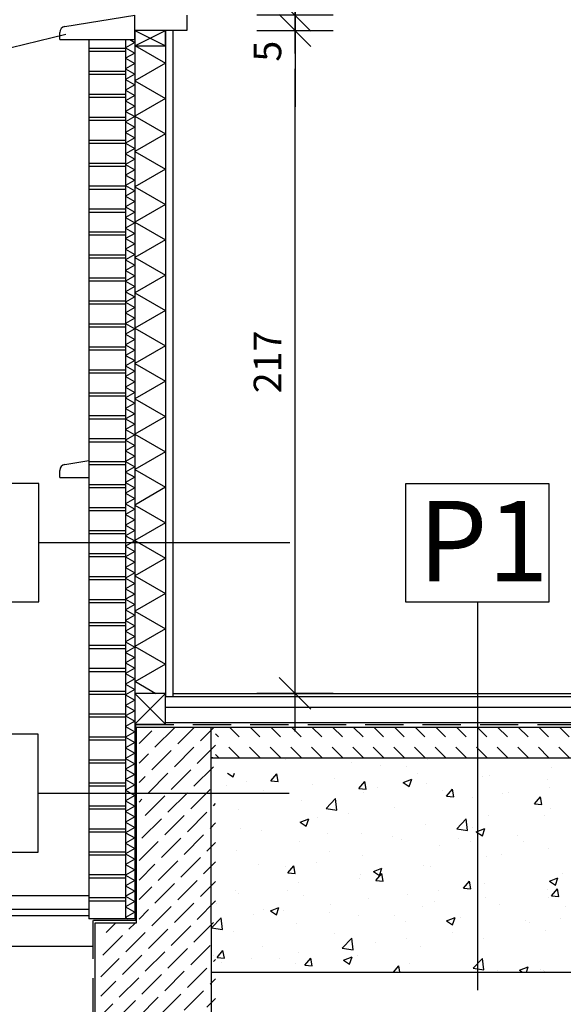
# Model space of a CAD drawing. Extents: x -13572 to -11000, y -2410 to -925.
# Drawn here: x -11695 to -11517, y -1892 to -1571 of the extents above; entities that cross this region are included whole.
import ezdxf

# ---------------------------------------------------------------- set-up
doc = ezdxf.new("R2010")
doc.units = 0
doc.header["$LTSCALE"] = 50
doc.header["$MEASUREMENT"] = 0
doc.header["$PDMODE"] = 1
doc.header["$PDSIZE"] = 50
doc.linetypes.add('DASHED', pattern=[0.75, 0.5, -0.25])
doc.linetypes.add('HIDDEN', pattern=[0.375, 0.25, -0.125])
doc.layers.get('DEFPOINTS').update_dxf_attribs({"linetype": 'CONTINUOUS'})
for name, color, linetype in [('08', 8, 'CONTINUOUS'), ('10', 8, 'CONTINUOUS'), ('DIM', 8, 'CONTINUOUS'), ('DIM_UKOS', 2, 'CONTINUOUS'), ('DREWNO-L_05', 3, 'CONTINUOUS'), ('K.L.', 7, 'CONTINUOUS'), ('L025', 7, 'CONTINUOUS'), ('L_025', 7, 'CONTINUOUS'), ('L_035', 2, 'CONTINUOUS'), ('L_05', 3, 'CONTINUOUS'), ('L_07', 5, 'CONTINUOUS'), ('SCIANY-L_035', 2, 'CONTINUOUS')]:
    doc.layers.add(name, color=color, linetype=linetype)
doc.styles.add('AR', font='ARIAL.TTF')
doc.styles.get("Standard").update_dxf_attribs({"font": 'pol'})
doc.dimstyles.get("Standard").update_dxf_attribs({"dimtxt": 0.18, "dimasz": 0.18, "dimexe": 0.18, "dimexo": 0.0625, "dimgap": 0.09, "dimtad": 0, "dimtih": 1, "dimtoh": 1, "dimdec": 4, "dimzin": 0, "dimdsep": 46, "dimtxsty": 'Standard', "dimcen": 0.09, "dimadec": 0, "dimazin": 0, "dimtfac": 1, "dimtdec": 4, "dimtofl": 0, "dimtmove": 0, "dimatfit": 3, "dimfxl": 0, "dimtolj": 1, "dimtzin": 0, "dimarcsym": 0})
pattern_1 = [(50, (-9209.458, 5045.24), (28.69041, -2.510085), [3, -33]), (355, (-9209.458, 5045.24), (-5.55005, 30.08769), [2.4, -26.4]), (100.4514, (-9207.068, 5045.03), (23.14038, 27.57758), [2.54961, -28.04568]), (46.1842, (-9209.46, 5053.24), (42.68964, -6.62076), [4.5, -49.5]), (96.6356, (-9205.9, 5052.687), (37.3865, 38.96471), [3.8244, -42.06852]), (351.1842, (-9209.46, 5053.24), (37.38648, 38.96474), [3.6, -39.6]), (21, (-9205.458, 5051.24), (23.87628, -16.104756), [3, -33]), (326, (-9205.458, 5051.24), (9.73261, 29.006), [2.4, -26.4]), (71.4514, (-9203.47, 5049.897), (33.6089, 12.90122), [2.54961, -28.04568]), (37.5, (-9209.458, 5045.239), (0.486394, 13.315754), [0, -26.08, 0, -26.8, 0, -26.5]), (7.5, (-9209.458, 5045.239), (10.522781, 15.776468), [0, -15.28, 0, -25.48, 0, -10.1]), (327.5, (-9218.378, 5045.239), (21.352897, -0.902195), [0, -10, 0, -31.2, 0, -41.4]), (317.5, (-9222.378, 5045.239), (23.327447, 4.0042), [0, -13, 0, -20.72, 0, -29.4])]

# ---------------------------------------------------------------- blocks, each defined once
blk = doc.blocks.new('okapnik')
at = {"layer": 'L_07'}
for p, q in [((-26.32, 4.27), (-3.5, 8)), ((-3.5, 0), (-3.5, 8)), ((-3.5, 8), (-3.5, 8)), ((-28, 0), (-28, 2.29)), ((-28, 0), (-3.5, 0))]:
    blk.add_line(p, q, dxfattribs=at)
blk.add_arc((-26, 2.29), 2, 99.0903, 180, dxfattribs=at)
blk = doc.blocks.new('UKOS')
at = {"layer": 'DIM'}
for p, q in [((0, 1), (0, -1)), ((1, 0), (-1, 0))]:
    blk.add_line(p, q, dxfattribs=at)
at = {"layer": 'DIM_UKOS'}
blk.add_line((0.416, 0.416), (-0.416, -0.416), dxfattribs=at)
blk = doc.blocks.new('*D6')
at = {"layer": 'DEFPOINTS', "color": 0}
for p in [(-11640.2, -1574.34), (-11604.86, -1574.34), (-11644.7, -1790.84)]:
    blk.add_point(p, dxfattribs=at)
at = {"layer": 'DIM', "color": 0, "lineweight": -2}
blk.add_line((-11604.86, -1778.34), (-11604.86, -1586.84), dxfattribs=at)
at = {"layer": 'DIM', "color": 0, "lineweight": -2, "xscale": 12.5, "yscale": 12.5, "zscale": 12.5}
for p, rotation in [((-11604.86, -1574.34), 90), ((-11604.86, -1790.84), 270)]:
    blk.add_blockref('UKOS', p, dxfattribs=dict(at, rotation=rotation))
at = {"layer": 'DIM', "color": 1, "insert": (-11613.86, -1682.59), "char_height": 9, "attachment_point": 5, "rotation": 90}
blk.add_mtext('\\A1;217', dxfattribs=at)
blk = doc.blocks.new('*D47')
at = {"layer": 'DEFPOINTS', "color": 0}
for p in [(-11647.2, -1513.34), (-11604.86, -1513.34), (-11640.2, -1569.34)]:
    blk.add_point(p, dxfattribs=at)
at = {"layer": 'DIM', "color": 0, "lineweight": -2}
blk.add_line((-11604.86, -1556.84), (-11604.86, -1525.84), dxfattribs=at)
at = {"layer": 'DIM', "color": 0, "lineweight": -2, "xscale": 12.5, "yscale": 12.5, "zscale": 12.5}
for p, rotation in [((-11604.86, -1513.34), 90), ((-11604.86, -1569.34), 270)]:
    blk.add_blockref('UKOS', p, dxfattribs=dict(at, rotation=rotation))
at = {"layer": 'DIM', "color": 1, "insert": (-11613.86, -1541.34), "char_height": 9, "attachment_point": 5, "rotation": 90}
blk.add_mtext('\\A1;56', dxfattribs=at)
blk = doc.blocks.new('*D8')
at = {"layer": 'DEFPOINTS', "color": 0}
for p in [(-11640.2, -1569.34), (-11604.86, -1569.34), (-11640.2, -1574.34)]:
    blk.add_point(p, dxfattribs=at)
at = {"layer": 'DIM', "color": 0, "lineweight": -2}
for p, q in [((-11604.86, -1556.84), (-11604.86, -1544.34)), ((-11604.86, -1574.34), (-11604.86, -1569.34)), ((-11604.86, -1586.84), (-11604.86, -1599.34))]:
    blk.add_line(p, q, dxfattribs=at)
at = {"layer": 'DIM', "color": 0, "lineweight": -2, "xscale": 12.5, "yscale": 12.5, "zscale": 12.5}
for p, rotation in [((-11604.86, -1569.34), 270), ((-11604.86, -1574.34), 90)]:
    blk.add_blockref('UKOS', p, dxfattribs=dict(at, rotation=rotation))
at = {"layer": 'DIM', "color": 1, "insert": (-11613.86, -1581.13), "char_height": 9, "attachment_point": 5, "rotation": 90}
blk.add_mtext('\\A1;5', dxfattribs=at)

msp = doc.modelspace()

# ---------------------------------------------------------------- hatches: boundary and pattern name
at = {"layer": '08'}
h = msp.add_hatch(dxfattribs=at)
h.set_pattern_fill('BETON', color=256, scale=30, style=0)
h.set_pattern_definition([(45, (1059.289, -1e-11), (1.0606602, 7.4246212), [9, -3])])
h.paths.add_polyline_path([(-11668.29, -1927.72), (-11668.29, -1972.84), (-11630.79, -1972.84), (-11630.79, -1927.72)])
h.paths.add_polyline_path([(-11630.79, -1834.85), (-11655.79, -1834.85), (-11655.79, -1865.84), (-11668.29, -1865.84), (-11668.29, -1927.72), (-11630.79, -1927.72)])
h.paths.add_polyline_path([(-11655.79, -1801.84), (-11655.79, -1834.85), (-11630.79, -1834.85), (-11630.79, -1801.84)])
h = msp.add_hatch(dxfattribs=at)
h.set_pattern_fill('DASH', color=256, scale=1.5, angle=135, style=0)
h.set_pattern_definition([(135, (1059.289, -1e-11), (-6.7351921, 4e-16), [4.7625, -4.7625])])
h.paths.add_polyline_path([(-11630.79, -1801.84), (-11630.79, -1811.84), (-11559.74, -1811.84), (-11559.74, -1801.84)])
h.paths.add_polyline_path([(-11559.74, -1801.84), (-11559.74, -1811.84), (-11309.61, -1811.84), (-11309.61, -1801.84)])
at = {"layer": 'K.L.'}
h = msp.add_hatch(dxfattribs=at)
h.set_pattern_fill('AR-CONC', color=256, scale=4, style=0)
h.set_pattern_definition([(50, (-8896.372, 4061.012), (28.69041, -2.510085), [3, -33]), (355, (-8896.372, 4061.012), (-5.55005, 30.08769), [2.4, -26.4]), (100.4514, (-8893.981, 4060.803), (23.14038, 27.57758), [2.54961, -28.04568]), (46.1842, (-8896.372, 4069.012), (42.68964, -6.62076), [4.5, -49.5]), (96.6356, (-8892.815, 4068.46), (37.3865, 38.96471), [3.8244, -42.06852]), (351.1842, (-8896.372, 4069.01), (37.38648, 38.96474), [3.6, -39.6]), (21, (-8892.372, 4067.012), (23.87628, -16.104756), [3, -33]), (326, (-8892.372, 4067.012), (9.73261, 29.006), [2.4, -26.4]), (71.4514, (-8890.383, 4065.67), (33.6089, 12.90122), [2.54961, -28.04568]), (37.5, (-8896.372, 4061.012), (0.486394, 13.315754), [0, -26.08, 0, -26.8, 0, -26.5]), (7.5, (-8896.372, 4061.012), (10.52278, 15.77647), [0, -15.28, 0, -25.48, 0, -10.1]), (327.5, (-8905.292, 4061.012), (21.352897, -0.902195), [0, -10, 0, -31.2, 0, -41.4]), (317.5, (-8909.292, 4061.012), (23.327447, 4.0042), [0, -13, 0, -20.72, 0, -29.4])])
h.paths.add_polyline_path([(-11582.22, -1811.84), (-11632.22, -1811.84), (-11632.22, -1816.84), (-11582.22, -1816.84)])
h = msp.add_hatch(dxfattribs=at)
h.set_pattern_fill('AR-CONC', color=256, scale=4, style=0)
h.set_pattern_definition(pattern_1)
h.paths.add_polyline_path([(-11536.88, -1811.84), (-11582.22, -1811.84), (-11582.22, -1816.84), (-11627.9, -1816.84), (-11606.23, -1881.84), (-11536.88, -1881.84)])
h = msp.add_hatch(dxfattribs=at)
h.set_pattern_fill('AR-CONC', color=256, scale=4, style=0)
h.set_pattern_definition(pattern_1)
h.paths.add_polyline_path([(-11445.8, -1811.84), (-11536.88, -1811.84), (-11536.88, -1881.84), (-11445.8, -1881.84)])
h = msp.add_hatch(dxfattribs=at)
h.set_pattern_fill('AR-CONC', color=256, scale=4, style=0)
h.set_pattern_definition(pattern_1)
h.paths.add_polyline_path([(-11627.9, -1816.84), (-11632.22, -1816.84), (-11632.22, -1862.34), (-11632.22, -1881.84), (-11606.23, -1881.84)])

# ---------------------------------------------------------------- linework, layer by layer
at = {"layer": '08'}
for p, q in [((-11657.2, -1578.25), (-11660.2, -1579.99)), ((-11658.79, -1577.34), (-11657.2, -1578.25)), ((-11672.2, -1580.14), (-11660.2, -1580.14)), ((-11672.2, -1581.14), (-11660.2, -1581.14)), ((-11660.2, -1579.99), (-11657.2, -1581.72)), ((-11657.2, -1581.72), (-11660.2, -1583.45)), ((-11657.2, -1579.22), (-11647.2, -1584.99)), ((-11660.2, -1583.45), (-11657.2, -1585.18)), ((-11657.2, -1585.18), (-11660.2, -1586.91)), ((-11647.2, -1584.99), (-11657.2, -1590.76)), ((-11672.2, -1587.64), (-11660.2, -1587.64)), ((-11672.2, -1587.64), (-11660.2, -1587.64)), ((-11660.2, -1586.91), (-11657.2, -1588.65)), ((-11672.2, -1588.64), (-11660.2, -1588.64)), ((-11672.2, -1588.64), (-11660.2, -1588.64)), ((-11657.2, -1588.65), (-11660.2, -1590.38)), ((-11660.2, -1590.38), (-11657.2, -1592.11)), ((-11657.2, -1590.76), (-11647.2, -1596.54)), ((-11657.2, -1592.11), (-11660.2, -1593.84)), ((-11660.2, -1593.84), (-11657.2, -1595.57)), ((-11672.2, -1595.14), (-11660.2, -1595.14)), ((-11672.2, -1596.14), (-11660.2, -1596.14)), ((-11657.2, -1595.57), (-11660.2, -1597.31)), ((-11660.2, -1597.31), (-11657.2, -1599.04)), ((-11647.2, -1596.54), (-11657.2, -1602.31)), ((-11657.2, -1599.04), (-11660.2, -1600.77)), ((-11660.2, -1600.77), (-11657.2, -1602.5)), ((-11672.2, -1602.64), (-11660.2, -1602.64)), ((-11672.2, -1603.64), (-11660.2, -1603.64)), ((-11657.2, -1602.5), (-11660.2, -1604.24)), ((-11660.2, -1604.24), (-11657.2, -1605.97)), ((-11657.2, -1602.31), (-11647.2, -1608.08)), ((-11657.2, -1605.97), (-11660.2, -1607.7)), ((-11660.2, -1607.7), (-11657.2, -1609.43)), ((-11672.2, -1610.14), (-11660.2, -1610.14)), ((-11657.2, -1609.43), (-11660.2, -1611.16)), ((-11647.2, -1608.08), (-11657.2, -1613.86)), ((-11672.2, -1611.14), (-11660.2, -1611.14)), ((-11660.2, -1611.16), (-11657.2, -1612.9)), ((-11657.2, -1612.9), (-11660.2, -1614.63)), ((-11657.2, -1613.86), (-11647.2, -1619.63)), ((-11660.2, -1614.63), (-11657.2, -1616.36)), ((-11657.2, -1616.36), (-11660.2, -1618.09)), ((-11672.2, -1617.64), (-11660.2, -1617.64)), ((-11672.2, -1618.64), (-11660.2, -1618.64)), ((-11660.2, -1618.09), (-11657.2, -1619.82)), ((-11657.2, -1619.82), (-11660.2, -1621.56)), ((-11647.2, -1619.63), (-11657.2, -1625.4)), ((-11660.2, -1621.56), (-11657.2, -1623.29)), ((-11657.2, -1623.29), (-11660.2, -1625.02)), ((-11672.2, -1625.14), (-11660.2, -1625.14)), ((-11672.2, -1626.14), (-11660.2, -1626.14)), ((-11660.2, -1625.02), (-11657.2, -1626.75)), ((-11657.2, -1626.75), (-11660.2, -1628.48)), ((-11657.2, -1625.4), (-11647.2, -1631.18)), ((-11660.2, -1628.48), (-11657.2, -1630.22)), ((-11672.2, -1632.64), (-11660.2, -1632.64)), ((-11657.2, -1630.22), (-11660.2, -1631.95)), ((-11660.2, -1631.95), (-11657.2, -1633.68)), ((-11647.2, -1631.18), (-11657.2, -1636.95)), ((-11672.2, -1633.64), (-11660.2, -1633.64)), ((-11657.2, -1633.68), (-11660.2, -1635.41)), ((-11660.2, -1635.41), (-11657.2, -1637.14)), ((-11657.2, -1637.14), (-11660.2, -1638.88)), ((-11660.2, -1638.88), (-11657.2, -1640.61)), ((-11657.2, -1636.95), (-11647.2, -1642.72)), ((-11672.2, -1640.14), (-11660.2, -1640.14)), ((-11672.2, -1641.14), (-11660.2, -1641.14)), ((-11657.2, -1640.61), (-11660.2, -1642.34)), ((-11660.2, -1642.34), (-11657.2, -1644.07)), ((-11647.2, -1642.72), (-11657.2, -1648.5)), ((-11657.2, -1644.07), (-11660.2, -1645.8)), ((-11660.2, -1645.8), (-11657.2, -1647.54)), ((-11672.2, -1647.64), (-11660.2, -1647.64)), ((-11672.2, -1648.64), (-11660.2, -1648.64)), ((-11657.2, -1647.54), (-11660.2, -1649.27)), ((-11660.2, -1649.27), (-11657.2, -1651)), ((-11657.2, -1648.5), (-11647.2, -1654.27)), ((-11657.2, -1651), (-11660.2, -1652.73)), ((-11672.2, -1655.14), (-11660.2, -1655.14)), ((-11660.2, -1652.73), (-11657.2, -1654.46)), ((-11657.2, -1654.46), (-11660.2, -1656.2)), ((-11647.2, -1654.27), (-11657.2, -1660.05)), ((-11672.2, -1656.14), (-11660.2, -1656.14)), ((-11660.2, -1656.2), (-11657.2, -1657.93)), ((-11657.2, -1657.93), (-11660.2, -1659.66)), ((-11660.2, -1659.66), (-11657.2, -1661.39)), ((-11657.2, -1661.39), (-11660.2, -1663.12)), ((-11657.2, -1660.05), (-11647.2, -1665.82)), ((-11672.2, -1662.64), (-11660.2, -1662.64)), ((-11672.2, -1663.64), (-11660.2, -1663.64)), ((-11660.2, -1663.12), (-11657.2, -1664.86)), ((-11657.2, -1664.86), (-11660.2, -1666.59)), ((-11660.2, -1666.59), (-11657.2, -1668.32)), ((-11657.2, -1668.32), (-11660.2, -1670.05)), ((-11647.2, -1665.82), (-11657.2, -1671.59)), ((-11672.2, -1670.14), (-11660.2, -1670.14)), ((-11672.2, -1671.14), (-11660.2, -1671.14)), ((-11660.2, -1670.05), (-11657.2, -1671.79)), ((-11657.2, -1671.79), (-11660.2, -1673.52)), ((-11657.2, -1671.59), (-11647.2, -1677.37)), ((-11660.2, -1673.52), (-11657.2, -1675.25)), ((-11672.2, -1677.64), (-11660.2, -1677.64)), ((-11657.2, -1675.25), (-11660.2, -1676.98)), ((-11660.2, -1676.98), (-11657.2, -1678.71)), ((-11647.2, -1677.37), (-11657.2, -1683.14)), ((-11672.2, -1678.64), (-11660.2, -1678.64)), ((-11657.2, -1678.71), (-11660.2, -1680.45)), ((-11660.2, -1680.45), (-11657.2, -1682.18)), ((-11657.2, -1682.18), (-11660.2, -1683.91)), ((-11660.2, -1683.91), (-11657.2, -1685.64)), ((-11657.2, -1683.14), (-11647.2, -1688.91)), ((-11672.2, -1685.14), (-11660.2, -1685.14)), ((-11672.2, -1686.14), (-11660.2, -1686.14)), ((-11657.2, -1685.64), (-11660.2, -1687.37)), ((-11660.2, -1687.37), (-11657.2, -1689.11)), ((-11657.2, -1689.11), (-11660.2, -1690.84)), ((-11660.2, -1690.84), (-11657.2, -1692.57)), ((-11647.2, -1688.91), (-11657.2, -1694.69)), ((-11672.2, -1692.64), (-11660.2, -1692.64)), ((-11672.2, -1693.64), (-11660.2, -1693.64)), ((-11657.2, -1692.57), (-11660.2, -1694.3)), ((-11660.2, -1694.3), (-11657.2, -1696.03)), ((-11657.2, -1696.03), (-11660.2, -1697.77)), ((-11657.2, -1694.69), (-11647.2, -1700.46)), ((-11672.2, -1700.14), (-11660.2, -1700.14)), ((-11660.2, -1697.77), (-11657.2, -1699.5)), ((-11657.2, -1699.5), (-11660.2, -1701.23)), ((-11647.2, -1700.46), (-11657.2, -1706.23)), ((-11672.2, -1701.14), (-11660.2, -1701.14)), ((-11660.2, -1701.23), (-11657.2, -1702.96)), ((-11657.2, -1702.96), (-11660.2, -1704.69)), ((-11660.2, -1704.69), (-11657.2, -1706.43)), ((-11657.2, -1706.43), (-11660.2, -1708.16)), ((-11657.2, -1706.23), (-11647.2, -1712.01)), ((-11672.2, -1707.64), (-11660.2, -1707.64)), ((-11672.2, -1708.64), (-11660.2, -1708.64)), ((-11660.2, -1708.16), (-11657.2, -1709.89)), ((-11657.2, -1709.89), (-11660.2, -1711.62)), ((-11660.2, -1711.62), (-11657.2, -1713.35)), ((-11657.2, -1713.35), (-11660.2, -1715.09)), ((-11647.2, -1712.01), (-11657.2, -1717.78)), ((-11672.2, -1715.14), (-11660.2, -1715.14)), ((-11672.2, -1716.14), (-11660.2, -1716.14)), ((-11660.2, -1715.09), (-11657.2, -1716.82)), ((-11657.2, -1716.82), (-11660.2, -1718.55)), ((-11660.2, -1718.55), (-11657.2, -1720.28)), ((-11657.2, -1717.78), (-11647.2, -1723.55)), ((-11672.2, -1722.64), (-11660.2, -1722.64)), ((-11657.2, -1720.28), (-11660.2, -1722.01)), ((-11660.2, -1722.01), (-11657.2, -1723.75)), ((-11672.2, -1723.64), (-11660.2, -1723.64)), ((-11657.2, -1723.75), (-11660.2, -1725.48)), ((-11660.2, -1725.48), (-11657.2, -1727.21)), ((-11647.2, -1723.55), (-11657.2, -1729.33)), ((-11657.2, -1727.21), (-11660.2, -1728.94)), ((-11660.2, -1728.94), (-11657.2, -1730.67)), ((-11657.2, -1729.33), (-11647.2, -1735.1)), ((-11672.2, -1730.14), (-11660.2, -1730.14)), ((-11672.2, -1731.14), (-11660.2, -1731.14)), ((-11657.2, -1730.67), (-11660.2, -1732.41)), ((-11660.2, -1732.41), (-11657.2, -1734.14)), ((-11657.2, -1734.14), (-11660.2, -1735.87)), ((-11660.2, -1735.87), (-11657.2, -1737.6)), ((-11647.2, -1735.1), (-11657.2, -1740.87)), ((-11672.2, -1737.64), (-11660.2, -1737.64)), ((-11672.2, -1738.64), (-11660.2, -1738.64)), ((-11657.2, -1737.6), (-11660.2, -1739.34)), ((-11660.2, -1739.34), (-11657.2, -1741.07)), ((-11657.2, -1741.07), (-11660.2, -1742.8)), ((-11657.2, -1740.87), (-11647.2, -1746.65)), ((-11672.2, -1745.14), (-11660.2, -1745.14)), ((-11660.2, -1742.8), (-11657.2, -1744.53)), ((-11657.2, -1744.53), (-11660.2, -1746.26)), ((-11672.2, -1746.14), (-11660.2, -1746.14)), ((-11660.2, -1746.26), (-11657.2, -1748)), ((-11657.2, -1748), (-11660.2, -1749.73)), ((-11647.2, -1746.65), (-11657.2, -1752.42)), ((-11660.2, -1749.73), (-11657.2, -1751.46)), ((-11657.2, -1751.46), (-11660.2, -1753.19)), ((-11672.2, -1752.64), (-11660.2, -1752.64)), ((-11672.2, -1753.64), (-11660.2, -1753.64)), ((-11660.2, -1753.19), (-11657.2, -1754.92)), ((-11657.2, -1754.92), (-11660.2, -1756.66)), ((-11657.2, -1752.42), (-11647.2, -1758.19)), ((-11660.2, -1756.66), (-11657.2, -1758.39)), ((-11657.2, -1758.39), (-11660.2, -1760.12)), ((-11647.2, -1758.19), (-11657.2, -1763.97)), ((-11672.2, -1760.14), (-11660.2, -1760.14)), ((-11672.2, -1761.14), (-11660.2, -1761.14)), ((-11660.2, -1760.12), (-11657.2, -1761.85)), ((-11657.2, -1761.85), (-11660.2, -1763.58)), ((-11660.2, -1763.58), (-11657.2, -1765.32)), ((-11657.2, -1763.97), (-11647.2, -1769.74)), ((-11672.2, -1767.64), (-11660.2, -1767.64)), ((-11657.2, -1765.32), (-11660.2, -1767.05)), ((-11660.2, -1767.05), (-11657.2, -1768.78)), ((-11672.2, -1768.64), (-11660.2, -1768.64)), ((-11657.2, -1768.78), (-11660.2, -1770.51)), ((-11660.2, -1770.51), (-11657.2, -1772.24)), ((-11647.2, -1769.74), (-11657.2, -1775.52)), ((-11657.2, -1772.24), (-11660.2, -1773.98)), ((-11660.2, -1773.98), (-11657.2, -1775.71)), ((-11672.2, -1775.14), (-11660.2, -1775.14)), ((-11672.2, -1776.14), (-11660.2, -1776.14)), ((-11657.2, -1775.71), (-11660.2, -1777.44)), ((-11660.2, -1777.44), (-11657.2, -1779.17)), ((-11657.2, -1775.52), (-11647.2, -1781.29)), ((-11657.2, -1779.17), (-11660.2, -1780.9)), ((-11660.2, -1780.9), (-11657.2, -1782.64)), ((-11647.2, -1781.29), (-11657.2, -1787.06)), ((-11672.2, -1782.64), (-11660.2, -1782.64)), ((-11672.2, -1783.64), (-11660.2, -1783.64)), ((-11657.2, -1782.64), (-11660.2, -1784.37)), ((-11660.2, -1784.37), (-11657.2, -1786.1)), ((-11657.2, -1786.1), (-11660.2, -1787.83)), ((-11657.2, -1786.84), (-11650.27, -1790.84)), ((-11672.2, -1790.14), (-11660.2, -1790.14)), ((-11660.2, -1787.83), (-11657.2, -1789.56)), ((-11657.2, -1789.56), (-11660.2, -1791.3)), ((-11672.2, -1791.14), (-11660.2, -1791.14)), ((-11660.2, -1791.3), (-11657.2, -1793.03)), ((-11657.2, -1793.03), (-11660.2, -1794.76)), ((-11660.2, -1794.76), (-11657.2, -1796.49)), ((-11657.2, -1796.49), (-11660.2, -1798.22)), ((-11660.2, -1797.64), (-11672.2, -1797.64)), ((-11660.2, -1798.64), (-11672.2, -1798.64)), ((-11660.2, -1798.22), (-11657.2, -1799.96)), ((-11657.2, -1799.96), (-11660.2, -1801.69)), ((-11657.2, -1799.96), (-11657.86, -1800.34)), ((-11660.2, -1801.69), (-11657.2, -1803.42)), ((-11657.2, -1803.42), (-11660.2, -1805.15)), ((-11660.2, -1805.14), (-11672.2, -1805.14)), ((-11660.2, -1806.14), (-11672.2, -1806.14)), ((-11660.2, -1805.15), (-11657.2, -1806.89)), ((-11657.2, -1806.89), (-11660.2, -1808.62)), ((-11660.2, -1808.62), (-11657.2, -1810.35)), ((-11660.2, -1812.64), (-11672.2, -1812.64)), ((-11657.2, -1810.35), (-11660.2, -1812.08)), ((-11660.2, -1812.08), (-11657.2, -1813.81)), ((-11660.2, -1813.64), (-11672.2, -1813.64)), ((-11657.2, -1813.81), (-11660.2, -1815.55)), ((-11660.2, -1815.55), (-11657.2, -1817.28)), ((-11657.2, -1817.28), (-11660.2, -1819.01)), ((-11660.2, -1819.01), (-11657.2, -1820.74)), ((-11660.2, -1820.14), (-11672.2, -1820.14)), ((-11660.2, -1821.14), (-11672.2, -1821.14)), ((-11657.2, -1820.74), (-11660.2, -1822.47)), ((-11660.2, -1822.47), (-11657.2, -1824.21)), ((-11657.2, -1824.21), (-11660.2, -1825.94)), ((-11660.2, -1825.94), (-11657.2, -1827.67)), ((-11660.2, -1827.64), (-11672.2, -1827.64)), ((-11660.2, -1828.64), (-11672.2, -1828.64)), ((-11657.2, -1827.67), (-11660.2, -1829.4)), ((-11660.2, -1829.4), (-11657.2, -1831.13)), ((-11657.2, -1831.13), (-11660.2, -1832.87)), ((-11660.2, -1835.14), (-11672.2, -1835.14)), ((-11660.2, -1832.87), (-11657.2, -1834.6)), ((-11657.2, -1834.6), (-11660.2, -1836.33)), ((-11660.2, -1836.14), (-11672.2, -1836.14)), ((-11660.2, -1836.33), (-11657.2, -1838.06)), ((-11657.2, -1838.06), (-11660.2, -1839.79)), ((-11660.2, -1839.79), (-11657.2, -1841.53)), ((-11657.2, -1841.53), (-11660.2, -1843.26)), ((-11660.2, -1842.64), (-11672.2, -1842.64)), ((-11660.2, -1843.64), (-11672.2, -1843.64)), ((-11660.2, -1843.26), (-11657.2, -1844.99)), ((-11657.2, -1844.99), (-11660.2, -1846.72)), ((-11660.2, -1846.72), (-11657.2, -1848.45)), ((-11657.2, -1848.45), (-11660.2, -1850.19)), ((-11660.2, -1850.14), (-11672.2, -1850.14)), ((-11660.2, -1851.14), (-11672.2, -1851.14)), ((-11660.2, -1850.19), (-11657.2, -1851.92)), ((-11657.2, -1851.92), (-11660.2, -1853.65)), ((-11660.2, -1853.65), (-11657.2, -1855.38)), ((-11660.2, -1857.64), (-11672.2, -1857.64)), ((-11657.2, -1855.38), (-11660.2, -1857.11)), ((-11660.2, -1857.11), (-11657.2, -1858.85)), ((-11657.2, -1855.38), (-11659.72, -1856.84)), ((-11660.2, -1858.64), (-11672.2, -1858.64)), ((-11657.2, -1858.85), (-11660.2, -1860.58)), ((-11660.2, -1860.58), (-11657.2, -1862.31)), ((-11657.2, -1862.31), (-11660.2, -1864.04)), ((-11660.2, -1864.04), (-11659.52, -1864.44))]:
    msp.add_line(p, q, dxfattribs=at)
at = {"layer": '10'}
msp.add_line((-11656.72, -1811.84), (-11656.72, -1865.84), dxfattribs=at)
at = {"layer": 'DIM'}
for p, q in [((-11657.2, -1574.34), (-11647.2, -1579.34)), ((-11657.2, -1579.34), (-11647.2, -1574.34)), ((-11657.2, -1790.84), (-11647.2, -1800.84)), ((-11657.2, -1800.84), (-11647.2, -1790.84))]:
    msp.add_line(p, q, dxfattribs=at)
at = {"layer": 'DREWNO-L_05'}
for p, q in [((-11640.2, -1569.34), (-11640.2, -1574.34)), ((-11640.2, -1574.34), (-11653.7, -1574.34))]:
    msp.add_line(p, q, dxfattribs=at)
for points in [[(-11657.2, -1579.34), (-11647.2, -1579.34), (-11647.2, -1574.34), (-11657.2, -1574.34)], [(-11657.2, -1800.84), (-11647.2, -1800.84), (-11647.2, -1790.84), (-11657.2, -1790.84)]]:
    msp.add_lwpolyline(points, close=True, dxfattribs=at)
at = {"layer": 'L025'}
for p, q in [((-11631.72, -1811.84), (-11632.22, -1811.84)), ((-11657.2, -1864.44), (-11660.2, -1864.44))]:
    msp.add_line(p, q, dxfattribs=at)
at = {"layer": 'L_025'}
for p, q in [((-11647.2, -1574.34), (-11647.2, -1791.84)), ((-11758, -1594.6), (-11679.67, -1575.55)), ((-11660.2, -1577.34), (-11660.2, -1790.34)), ((-11657.2, -1577.34), (-11657.2, -1790.84)), ((-11688.5, -1741.62), (-11606.5, -1741.62)), ((-11545.33, -1760.92), (-11545.33, -1887.75)), ((-11660.2, -1787.84), (-11660.2, -1856.84)), ((-11644.7, -1790.84), (-11295.7, -1790.84)), ((-11647.2, -1791.84), (-11293.2, -1791.84)), ((-11647.2, -1795.34), (-11293.2, -1795.34)), ((-11647.2, -1800.34), (-11293.2, -1800.34)), ((-11657.2, -1800.84), (-11657.2, -1864.44)), ((-11656.72, -1801.84), (-11284.61, -1801.84)), ((-11656.72, -1801.84), (-11656.72, -1865.84)), ((-11660.2, -1809.64), (-11660.2, -1864.44)), ((-11632.22, -1811.84), (-11309.61, -1811.84)), ((-11688.74, -1823.4), (-11606.73, -1823.4)), ((-11672.2, -1856.84), (-11672.2, -1864.44)), ((-11700.41, -1861.34), (-11672.2, -1861.34)), ((-11700.41, -1863.34), (-11672.2, -1863.34)), ((-11660.2, -1864.44), (-11672.2, -1864.44)), ((-11656.96, -1864.44), (-11657.2, -1864.44)), ((-11670.22, -1865.84), (-11670.22, -1972.84)), ((-11656.72, -1865.84), (-11670.22, -1865.84)), ((-11656.72, -1865.84), (-11669.72, -1865.84)), ((-11700.41, -1873.34), (-11670.7, -1873.34)), ((-11632.22, -1881.84), (-11309.61, -1881.84))]:
    msp.add_line(p, q, dxfattribs=at)
for points in [[(-11735.5, -1722.35), (-11735.5, -1760.89), (-11688.5, -1760.89), (-11688.5, -1722.35)], [(-11568.83, -1722.38), (-11568.83, -1760.92), (-11521.83, -1760.92), (-11521.83, -1722.38)], [(-11735.74, -1804.13), (-11735.74, -1842.68), (-11688.74, -1842.68), (-11688.74, -1804.13)]]:
    msp.add_lwpolyline(points, close=True, dxfattribs=at)
at = {"layer": 'L_035', "linetype": 'HIDDEN'}
for p, q in [((-11656.96, -1801.04), (-11283.81, -1801.04)), ((-11656.96, -1801.04), (-11656.96, -1865.04)), ((-11670.86, -1865.04), (-11670.86, -1972.84))]:
    msp.add_line(p, q, dxfattribs=at)
at = {"layer": 'L_035', "linetype": 'DASHED'}
msp.add_line((-11656.96, -1865.04), (-11670.7, -1865.04), dxfattribs=at)
at = {"layer": 'L_05'}
for p, q in [((-11680.02, -1716.07), (-11672.2, -1714.82)), ((-11681.7, -1720.34), (-11681.7, -1718.04)), ((-11681.7, -1720.34), (-11672.2, -1720.34))]:
    msp.add_line(p, q, dxfattribs=at)
msp.add_arc((-11679.7, -1718.04), 2, 99.0903, 180, dxfattribs=at)
at = {"layer": 'L_07'}
for p, q in [((-11672.2, -1577.34), (-11672.2, -1856.84)), ((-11632.22, -1865.84), (-11632.22, -1801.84)), ((-11700.41, -1856.84), (-11672.2, -1856.84)), ((-11632.22, -1865.84), (-11632.22, -1972.84))]:
    msp.add_line(p, q, dxfattribs=at)
at = {"layer": 'SCIANY-L_035'}
msp.add_line((-11644.7, -1574.34), (-11644.7, -1791.84), dxfattribs=at)

# ---------------------------------------------------------------- block references
at = {"layer": 'L025'}
msp.add_blockref('okapnik', (-11653.7, -1577.34), dxfattribs=at)

# ---------------------------------------------------------------- texts
at = {"layer": 'L_05', "color": 6, "style": 'AR'}
msp.add_text('P1', height=26.25, dxfattribs=at).set_placement((-11564.67, -1754.22))

# ---------------------------------------------------------------- dimensions: what is measured, and where the dimension line sits
at = {"layer": 'DIM'}
for base, p1, p2, picture, middle in [((-11604.86, -1513.34), (-11640.2, -1569.34), (-11647.2, -1513.34), '*D47', (-11613.86, -1541.34)), ((-11604.85701068, -1574.33563814), (-11644.69909681, -1790.83563814), (-11640.19909681, -1574.33563814), '*D6', (-11613.85701068, -1682.58563814))]:
    dim = msp.add_linear_dim(base=base, p1=p1, p2=p2, angle=90, dimstyle='Standard', override={"dimscale": 50, "dimasz": 0.25, "dimexe": 0.25, "dimtad": 1, "dimtih": 0, "dimtoh": 0, "dimdec": 0, "dimrnd": 0.1, "dimzin": 8, "dimblk": 'UKOS', "dimblk1": 'UKOS', "dimblk2": 'UKOS', "dimsah": 1, "dimcen": 0.25, "dimdle": 0.2, "dimse1": 1, "dimse2": 1, "dimclrt": 1, "dimaunit": 1, "dimtdec": 0, "dimtix": 1, "dimtofl": 1, "dimtmove": 2, "dimldrblk": 'UKOS'}, dxfattribs=at)
    dim.commit()
    dim.dimension.update_dxf_attribs({"geometry": picture, "text_midpoint": middle})
dim = msp.add_linear_dim(base=(-11604.86, -1569.34), p1=(-11640.2, -1574.34), p2=(-11640.2, -1569.34), angle=90, dimstyle='Standard', override={"dimscale": 50, "dimasz": 0.25, "dimexe": 0.25, "dimtad": 1, "dimtih": 0, "dimtoh": 0, "dimdec": 0, "dimrnd": 0.1, "dimzin": 8, "dimblk": 'UKOS', "dimblk1": 'UKOS', "dimblk2": 'UKOS', "dimsah": 1, "dimcen": 0.25, "dimdle": 0.2, "dimse1": 1, "dimse2": 1, "dimclrt": 1, "dimaunit": 1, "dimtdec": 0, "dimtix": 1, "dimtofl": 1, "dimtmove": 2, "dimldrblk": 'UKOS'}, dxfattribs=at)
dim.commit()
dim.dimension.update_dxf_attribs({"geometry": '*D8', "text_midpoint": (-11613.86, -1581.13), "dimtype": 128})

doc.saveas('drawing.dxf')
